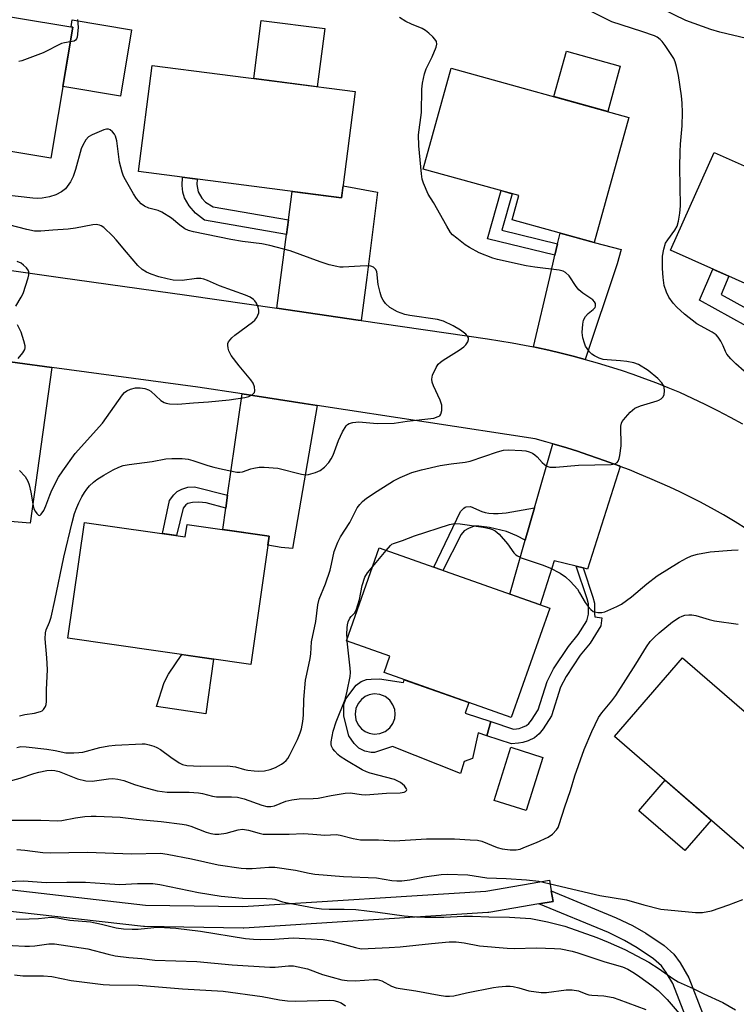
# Model space of a CAD drawing. Units: inches. Extents: x 1249767 to 1255767, y 545453 to 549453.
# Drawn here: x 1250164 to 1250363, y 548500 to 548773 of the extents above; entities that cross this region are included whole.
import ezdxf

# ---------------------------------------------------------------- set-up
doc = ezdxf.new("R2010")
doc.units = ezdxf.units.IN
doc.header["$MEASUREMENT"] = 0
for name, color, linetype in [('BLDG-Footprint', 5, 'Continuous'), ('CULTRL-Pad', 6, 'Continuous'), ('TRANS-Driveway', 251, 'Continuous'), ('TRANS-Non Street Sidewalk', 7, 'Continuous'), ('TRANS-Road', 130, 'Continuous'), ('TRANS-Street Sidewalk', 7, 'Continuous'), ('Undefined', 1, 'Continuous')]:
    doc.layers.add(name, color=color, linetype=linetype)

msp = doc.modelspace()

# ---------------------------------------------------------------- linework, layer by layer
at = {"layer": 'BLDG-Footprint'}
for points, elevation in [([(1250178.57, 548771.01), (1250172.51, 548734.63), (1250149.17, 548738.52), (1250150.34, 548745.51), (1250123.96, 548749.9), (1250128.86, 548779.3)], 396.33), ([(1250256.99, 548753.09), (1250253.2, 548723.64), (1250196.86, 548730.9), (1250200.66, 548760.35)], 395.59), ([(1250332.94, 548745.94), (1250323.33, 548711.21), (1250300.58, 548717.51), (1250302.45, 548724.24), (1250275.88, 548731.6), (1250283.64, 548759.6)], 397.83), ([(1250409.95, 548712.46), (1250397.87, 548685.32), (1250344.56, 548709.04), (1250356.63, 548736.18)], 399.13), ([(1250181.81, 548633.53), (1250209.83, 548629.5), (1250210.33, 548632.95), (1250233.1, 548629.67), (1250227.99, 548594.14), (1250177.2, 548601.44)], 396.21), ([(1250311.01, 548609.72), (1250300.31, 548579.39), (1250265.02, 548591.84), (1250266.63, 548596.42), (1250254.57, 548600.68), (1250263.66, 548626.44)], 398.67), ([(1250347.9, 548595.91), (1250366.39, 548579.9), (1250371.32, 548585.59), (1250390.31, 548569.15), (1250366.48, 548541.64), (1250329.01, 548574.09)], 402.09), ([(1250309.12, 548568.31), (1250304.5, 548553.56), (1250295.57, 548556.36), (1250300.19, 548571.11)], 399.1)]:
    msp.add_lwpolyline(points, close=True, dxfattribs=dict(at, elevation=elevation))
at = {"layer": 'CULTRL-Pad'}
for points in [[(1250194.86, 548770.23), (1250191.8, 548751.86), (1250175.82, 548754.52), (1250178.57, 548771.01), (1250178.14, 548771.08), (1250178.45, 548772.96)], [(1250248.53, 548770.59), (1250246.45, 548754.45), (1250228.84, 548756.72), (1250230.92, 548772.86)], [(1250330.6, 548760.15), (1250327.11, 548747.56), (1250312.16, 548751.7), (1250315.65, 548764.3)], [(1250217.7, 548595.62), (1250215.52, 548580.44), (1250201.8, 548582.42), (1250203.94, 548589.13), (1250205.21, 548591.45), (1250208.9, 548596.88)], [(1250355.78, 548550.91), (1250348.47, 548542.47), (1250335.7, 548553.53), (1250343.01, 548561.97)]]:
    msp.add_lwpolyline(points, close=True, dxfattribs=at)
for points in [[(1250263.71, 548590.09, 0), (1250270.43, 548589.08, 0), (1250270.57, 548589.88, 0), (1250288.54, 548583.54, 0), (1250287.56, 548580.56, 0), (1250294.65, 548578.24, 0), (1250293.55, 548574.34, 0), (1250291.17, 548575.12, 0), (1250289.6, 548567.99, 0), (1250287.29, 548567.13, 0), (1250286.27, 548563.85, 0), (1250267.31, 548571.34, 0), (1250262.36, 548569.65, 0), (1250261.4, 548569.71, 0), (1250259.68, 548570.03, 0), (1250258.01, 548570.89, 0), (1250256.72, 548572.18, 0), (1250255.27, 548574.3, 0), (1250253.88, 548579.78, 0), (1250253.82, 548581.23, 0), (1250253.82, 548583, 0), (1250254.41, 548584.56, 0), (1250257.31, 548588.37, 0), (1250258.66, 548589.34, 0), (1250260.11, 548589.93, 0), (1250261.4, 548590.04, 0)], [(1250260.91, 548575, 0), (1250262.31, 548574.77, 0), (1250263.83, 548574.92, 0), (1250265.31, 548575.51, 0), (1250266.57, 548576.5, 0), (1250267.46, 548577.74, 0), (1250267.96, 548579.07, 0), (1250268.1, 548580.34, 0), (1250267.96, 548581.61, 0), (1250267.46, 548582.94, 0), (1250266.57, 548584.19, 0), (1250265.31, 548585.17, 0), (1250263.83, 548585.76, 0), (1250262.31, 548585.91, 0), (1250260.91, 548585.68, 0), (1250259.74, 548585.17, 0), (1250258.71, 548584.41, 0), (1250257.81, 548583.31, 0), (1250257.18, 548581.92, 0), (1250256.95, 548580.34, 0), (1250257.18, 548578.77, 0), (1250257.81, 548577.37, 0), (1250258.71, 548576.28, 0), (1250259.74, 548575.51, 0)]]:
    msp.add_polyline3d(points, close=True, dxfattribs=at)
at = {"layer": 'TRANS-Driveway'}
for points in [[(1250320.86, 548678.76), (1250317.51, 548679.66), (1250314.14, 548680.5), (1250310.77, 548681.3), (1250307.38, 548682.04), (1250306.5, 548682.21), (1250311, 548701.54), (1250312.43, 548707.68), (1250313.16, 548710.8), (1250313.87, 548713.83), (1250316.92, 548712.98), (1250323.33, 548711.21), (1250330.81, 548709.29), (1250329.73, 548705.32)], [(1250246.4, 548666), (1250239.63, 548626.31), (1250236.49, 548626.56), (1250232.74, 548627.17), (1250233.1, 548629.67), (1250220.21, 548631.53), (1250221.07, 548637.52), (1250221.58, 548641.13), (1250225.58, 548669.2), (1250242.82, 548666.55)]]:
    msp.add_lwpolyline(points, close=True, dxfattribs=at)
at = {"layer": 'TRANS-Non Street Sidewalk'}
for points in [[(1250238.5, 548717.51), (1250237.96, 548713.47), (1250215.12, 548717.39), (1250212.63, 548719.33), (1250210.92, 548721.35), (1250209.59, 548723.64), (1250209.18, 548725.19), (1250208.92, 548727.06), (1250209.08, 548729.33), (1250213.13, 548728.8), (1250213.02, 548727.32), (1250213.42, 548725.28), (1250214.43, 548723.53), (1250215.48, 548722.37), (1250217.53, 548721.11)], [(1250313.16, 548710.8), (1250312.43, 548707.68), (1250293.7, 548712.27), (1250297.53, 548725.6), (1250300.61, 548724.75), (1250297.7, 548714.59)], [(1250384.85, 548682.29), (1250383.01, 548678.37), (1250352.56, 548695.16), (1250356.28, 548703.83), (1250360.75, 548701.84), (1250358.58, 548696.77)], [(1250221.58, 548641.13), (1250221.07, 548637.52), (1250215.61, 548638.95), (1250213.56, 548639.1), (1250211.86, 548639.03), (1250210.51, 548638.81), (1250209.94, 548638.39), (1250209.23, 548637.46), (1250207.36, 548629.86), (1250203.54, 548630.41), (1250205.47, 548639.59), (1250206.61, 548641.22), (1250207.53, 548642.07), (1250208.88, 548642.71), (1250210.58, 548643.35), (1250212.35, 548643.42)], [(1250306.8, 548637.58), (1250304.23, 548628.57), (1250301.9, 548629.78), (1250299.05, 548630.96), (1250294.27, 548632.09), (1250291.32, 548632.52), (1250290.03, 548632.47), (1250288.42, 548631.87), (1250287.29, 548631.18), (1250286.43, 548630.21), (1250281.37, 548620.19), (1250278.82, 548621.08), (1250286.25, 548636.58), (1250287.13, 548637.47), (1250287.56, 548637.74), (1250287.8, 548637.82), (1250288.97, 548637.92), (1250292.18, 548636.59), (1250293.07, 548636.27), (1250294.14, 548636.05), (1250295.43, 548636), (1250296.66, 548636.02), (1250298.87, 548636.16)], [(1250320.3, 548620.89), (1250322.98, 548612.78), (1250323.39, 548611.11), (1250323.42, 548608.12), (1250323.53, 548607.36), (1250325.5, 548607.07), (1250325.2, 548604.79), (1250322.22, 548600.02), (1250319.45, 548596.71), (1250315.56, 548590.8), (1250314.04, 548587.85), (1250311.48, 548579.82), (1250309.19, 548576.25), (1250308.07, 548574.89), (1250306.75, 548573.79), (1250305.02, 548572.94), (1250303.55, 548572.45), (1250302.33, 548572.22), (1250300.41, 548572.1), (1250293.55, 548574.34), (1250294.65, 548578.24), (1250300.94, 548576.19), (1250301.82, 548576.25), (1250302.52, 548576.38), (1250303.49, 548576.7), (1250304.54, 548577.21), (1250305.18, 548577.75), (1250305.91, 548578.64), (1250307.78, 548581.56), (1250310.28, 548589.41), (1250312.06, 548592.85), (1250316.19, 548599.13), (1250318.93, 548602.41), (1250321.3, 548606.2), (1250321.75, 548608.1), (1250321.73, 548610.9), (1250321.38, 548612.32), (1250318.39, 548621.35)], [(1250379.99, 548428.71), (1250378.83, 548428.26), (1250375.64, 548427.01), (1250345.2, 548505.54), (1250343.36, 548508.61), (1250342.01, 548510.49), (1250339.85, 548512.39), (1250335.3, 548515.46), (1250331.77, 548517.53), (1250327.3, 548519.7), (1250307.97, 548527.65), (1250311.92, 548528.33), (1250311.41, 548531.29), (1250329.49, 548523.83), (1250333.94, 548521.68), (1250337.67, 548519.51), (1250342.8, 548516.07), (1250345.5, 548513.71), (1250347.21, 548511.3), (1250349.58, 548507.15)]]:
    msp.add_lwpolyline(points, close=True, dxfattribs=at)
at = {"layer": 'TRANS-Road'}
for points in [[(1250258.7, 548689.55), (1250257.85, 548689.67), (1250235.24, 548692.97), (1250236.38, 548701.54), (1250237.96, 548713.47), (1250238.5, 548717.51), (1250239.54, 548725.4), (1250253.2, 548723.64), (1250253.63, 548726.95), (1250263.18, 548725.21), (1250260.2, 548701.54)], [(1250172.81, 548676.55), (1250166.78, 548633.31), (1250158.98, 548633.96), (1250159.47, 548638.74), (1250148.2, 548639.9), (1250149.1, 548646.41), (1250149.58, 548649.91), (1250153.62, 548679.13)], [(1250330.59, 548649.08), (1250321.51, 548620.59), (1250320.3, 548620.89), (1250318.39, 548621.35), (1250312.28, 548622.84), (1250308.33, 548610.67), (1250299.97, 548613.62), (1250304.23, 548628.57), (1250306.8, 548637.58), (1250311.86, 548655.34), (1250312.85, 548655.06), (1250315.78, 548654.18), (1250318.71, 548653.26), (1250321.62, 548652.31), (1250324.52, 548651.31), (1250327.4, 548650.28), (1250330.28, 548649.21)]]:
    msp.add_lwpolyline(points, close=True, dxfattribs=at)
for points in [[(1250155.69, 548704.28), (1250175.14, 548701.54), (1250210.25, 548696.61), (1250235.24, 548692.97), (1250257.85, 548689.67), (1250258.7, 548689.55), (1250293.75, 548684.45), (1250297.17, 548683.92), (1250300.58, 548683.35), (1250303.99, 548682.72), (1250306.5, 548682.21), (1250307.38, 548682.04), (1250310.77, 548681.3), (1250314.14, 548680.5), (1250317.51, 548679.66), (1250320.86, 548678.76), (1250324.19, 548677.81), (1250327.51, 548676.8), (1250330.81, 548675.75), (1250334.1, 548674.64), (1250337.36, 548673.48), (1250340.61, 548672.27), (1250343.83, 548671.01), (1250347.02, 548669.7), (1250350.57, 548668.04), (1250354.09, 548666.32), (1250357.59, 548664.56), (1250361.07, 548662.75), (1250364.52, 548660.89)], [(1250365.75, 548631.68), (1250362.51, 548633.66), (1250359.25, 548635.59), (1250355.96, 548637.45), (1250352.64, 548639.26), (1250349.91, 548640.63), (1250347.16, 548641.97), (1250344.39, 548643.27), (1250341.6, 548644.53), (1250338.8, 548645.75), (1250335.97, 548646.94), (1250333.13, 548648.09), (1250330.59, 548649.08), (1250330.28, 548649.21), (1250327.4, 548650.28), (1250324.52, 548651.31), (1250321.62, 548652.31), (1250318.71, 548653.26), (1250315.78, 548654.18), (1250312.85, 548655.06), (1250311.86, 548655.34), (1250309.9, 548655.9), (1250306.95, 548656.69), (1250246.4, 548666), (1250242.82, 548666.55), (1250225.58, 548669.2), (1250213.34, 548671.09), (1250172.81, 548676.55), (1250153.62, 548679.13)]]:
    msp.add_lwpolyline(points, dxfattribs=at)
at = {"layer": 'TRANS-Street Sidewalk'}
msp.add_lwpolyline([(1250145.57, 548533.39), (1250198.76, 548527.34), (1250225.83, 548526.91), (1250293.27, 548531.23), (1250310.91, 548534.24), (1250311.41, 548531.29), (1250311.92, 548528.33), (1250307.97, 548527.65), (1250294.12, 548525.29), (1250293.81, 548525.25), (1250226.1, 548520.91), (1250225.89, 548520.91), (1250198.52, 548521.34), (1250198.23, 548521.36), (1250144.84, 548527.44)], dxfattribs=at)
at = {"layer": 'Undefined'}
for p, q in [((1250261.85, 548621.32, 398), (1250265.58, 548625.76, 398)), ((1250254.81, 548600.59, 398), (1250254.76, 548601.21, 398))]:
    msp.add_line(p, q, dxfattribs=at)
for points, elevation in [([(1250365, 548675.51), (1250362.64, 548677.56), (1250361.27, 548678.92), (1250360.21, 548680.26), (1250359.79, 548680.99), (1250359.12, 548682.56), (1250358.48, 548683.79), (1250357.75, 548684.96), (1250357.23, 548685.57), (1250356.1, 548686.37), (1250351.85, 548688.68), (1250348.42, 548691.3), (1250346.27, 548693.29), (1250345.28, 548694.37), (1250344.08, 548696.08), (1250343.42, 548697.38), (1250342.81, 548699.27), (1250342.46, 548701.45), (1250342.28, 548703.97), (1250342.3, 548707.4), (1250342.66, 548709.38), (1250343.18, 548711.01), (1250343.75, 548711.95), (1250345.74, 548714.62), (1250346.37, 548715.78), (1250346.74, 548717.13), (1250347.15, 548719.36), (1250347.27, 548721.39), (1250347.16, 548732.07), (1250347.24, 548736.48), (1250347.33, 548738.54), (1250347.73, 548743.57), (1250347.91, 548747.26), (1250347.79, 548749.88), (1250347.6, 548751.93), (1250346.77, 548757.56), (1250346.24, 548760.05), (1250345.84, 548761.38), (1250345.42, 548762.29), (1250343.08, 548765.85), (1250342.23, 548767), (1250341.67, 548767.56), (1250340.84, 548768.15), (1250340.08, 548768.52), (1250336.59, 548769.78), (1250328.23, 548772.44), (1250320.45, 548776.3)], 398), ([(1250365.6, 548767.83), (1250358.24, 548769.59), (1250355.74, 548770.34), (1250348.83, 548772.86), (1250342.1, 548776.05)], 400), ([(1250163.08, 548571.09), (1250164.21, 548571.3), (1250165.67, 548571.28), (1250171.42, 548570.58), (1250173.69, 548570.23), (1250176.62, 548569.62), (1250178.89, 548569.56), (1250180.32, 548569.63), (1250181.39, 548569.8), (1250186.11, 548571.1), (1250188.62, 548571.55), (1250190.32, 548571.71), (1250197.87, 548572.11), (1250198.71, 548572.05), (1250199.8, 548571.81), (1250201.14, 548571.41), (1250201.91, 548571.09), (1250202.91, 548570.48), (1250205.78, 548568.4), (1250208.13, 548566.85), (1250209.09, 548566.36), (1250210.3, 548566.04), (1250213.93, 548565.85), (1250221.56, 548565.97), (1250223.75, 548565.65), (1250226.28, 548564.93), (1250227.22, 548564.73), (1250228.98, 548564.54), (1250230.16, 548564.5), (1250231.79, 548564.63), (1250233.38, 548564.94), (1250234.9, 548565.52), (1250236.57, 548566.4), (1250237.22, 548566.86), (1250237.81, 548567.41), (1250238.32, 548568.05), (1250238.77, 548568.8), (1250240.98, 548573.26), (1250241.72, 548575.16), (1250242.06, 548576.27), (1250242.44, 548578.28), (1250242.66, 548580.01), (1250242.76, 548584.4), (1250243.23, 548589.72), (1250243.54, 548591.44), (1250244.54, 548595.74), (1250244.69, 548597.09), (1250244.83, 548600.4), (1250246.05, 548606.02), (1250246.65, 548610.64), (1250247.03, 548612.24), (1250248.72, 548616.52), (1250250.03, 548620.31), (1250250.46, 548621.93), (1250251.14, 548625.44), (1250252.14, 548628.03), (1250252.92, 548629.54), (1250255.47, 548633.48), (1250257.59, 548637.58), (1250258.26, 548638.49), (1250259.03, 548639.31), (1250260.16, 548640.23), (1250263.1, 548642.22), (1250267.66, 548645.05), (1250269.49, 548645.99), (1250272.73, 548647.36), (1250275.43, 548648.14), (1250280.57, 548649.31), (1250283.6, 548649.82), (1250287.52, 548650.25), (1250288.9, 548650.5), (1250296.53, 548653.15), (1250298.16, 548653.54), (1250299.51, 548653.63), (1250303.22, 548653.46), (1250304.34, 548653.37), (1250305.29, 548653.15), (1250306.24, 548652.73), (1250306.9, 548652.31), (1250307.53, 548651.71), (1250308.9, 548650.17), (1250309.54, 548649.59), (1250310.23, 548649.16), (1250311, 548648.9), (1250312.72, 548648.89), (1250319, 548649.39), (1250328.04, 548649.59), (1250329.12, 548649.77), (1250329.75, 548650.14), (1250330.05, 548650.53), (1250330.33, 548651.29), (1250330.51, 548652.14), (1250330.84, 548654.77), (1250330.75, 548660.28), (1250330.91, 548661.08), (1250331.16, 548661.56), (1250332.02, 548662.65), (1250333.38, 548664.12), (1250334.64, 548665.23), (1250336.21, 548665.89), (1250340.82, 548667.24), (1250341.28, 548667.44), (1250341.93, 548667.86), (1250342.46, 548668.38), (1250342.8, 548669.02), (1250342.91, 548670.03), (1250342.77, 548671.07), (1250342.59, 548671.56), (1250342.16, 548672.24), (1250341.02, 548673.47), (1250338.29, 548675.66), (1250335.66, 548677.31), (1250334.34, 548677.8), (1250332.4, 548678.22), (1250330.7, 548678.41), (1250326.91, 548678.61), (1250325.83, 548678.78), (1250324.72, 548679.15), (1250323.39, 548679.78), (1250322.74, 548680.21), (1250322.05, 548680.89), (1250321.4, 548681.77), (1250320.98, 548682.48), (1250320.64, 548683.31), (1250320.2, 548684.73), (1250320.01, 548686.19), (1250320.19, 548688.55), (1250320.42, 548689.69), (1250320.93, 548690.67), (1250321.68, 548691.51), (1250323.11, 548692.59), (1250323.59, 548693.13), (1250323.74, 548693.56), (1250323.68, 548694.27), (1250323.48, 548694.72), (1250322.96, 548695.27), (1250320.22, 548697.17), (1250319.13, 548698.08), (1250318.39, 548698.99), (1250316.38, 548701.92), (1250315.43, 548702.9), (1250314.73, 548703.29), (1250313.62, 548703.55), (1250306.84, 548704.32), (1250304.51, 548704.69), (1250296.55, 548706.5), (1250295.19, 548706.9), (1250291.44, 548708.36), (1250288.74, 548709.8), (1250287.54, 548710.59), (1250285.18, 548712.4), (1250284.04, 548713.36), (1250283.46, 548714), (1250282.4, 548715.71), (1250278.78, 548722.27), (1250277.26, 548724.65), (1250275.94, 548727.65), (1250275.6, 548728.78), (1250275.37, 548730.23), (1250274.65, 548738.07), (1250274.58, 548741.09), (1250275.38, 548747.25), (1250275.5, 548753.72), (1250275.66, 548755.47), (1250276.24, 548758.01), (1250276.66, 548759.39), (1250278.33, 548762.72), (1250279.44, 548765.46), (1250279.64, 548766.26), (1250279.55, 548767), (1250279.12, 548767.66), (1250278.54, 548768.3), (1250277.47, 548769.31), (1250276.56, 548770.04), (1250275.56, 548770.56), (1250272.66, 548771.77), (1250271.08, 548772.52), (1250269.32, 548773.62)], 396), ([(1250179.9, 548773.05), (1250180.12, 548770.98), (1250179.94, 548768.99), (1250179.77, 548768.19), (1250179.59, 548767.72), (1250179.31, 548767.36), (1250178.95, 548767.12), (1250177.88, 548766.86)], 396), ([(1250177.88, 548766.86), (1250176.3, 548766.65), (1250175.5, 548766.4), (1250170.34, 548763.86), (1250164.44, 548761.65), (1250163.66, 548761.44)], 396), ([(1250163.81, 548647.96), (1250165.36, 548646.23), (1250166.09, 548645), (1250166.5, 548643.92), (1250166.94, 548641.92), (1250167.6, 548638.17), (1250167.82, 548637.34), (1250168.17, 548636.61), (1250168.63, 548636), (1250169.11, 548635.56), (1250169.42, 548635.47), (1250169.86, 548635.78), (1250170.52, 548636.87), (1250171.11, 548638.14), (1250172.22, 548641.1), (1250172.82, 548642.43), (1250174.67, 548646.11), (1250175.79, 548647.86), (1250179.3, 548652.69), (1250186.83, 548661.05), (1250192.36, 548668.92), (1250192.92, 548669.56), (1250193.6, 548670.06), (1250194.63, 548670.53), (1250196, 548670.83), (1250197.33, 548670.88), (1250198.59, 548670.69), (1250199.58, 548670.31), (1250200.26, 548669.93), (1250203.08, 548667.39), (1250204.01, 548666.77), (1250204.55, 548666.6), (1250205.41, 548666.47), (1250207.79, 548666.35), (1250212.11, 548666.74), (1250216.26, 548666.97), (1250222, 548667.58), (1250226.35, 548668.15), (1250227.48, 548668.46), (1250228.48, 548669), (1250229.01, 548669.56), (1250229.14, 548670.03), (1250229.07, 548671.12), (1250228.69, 548672.19), (1250228.02, 548673.14), (1250224.81, 548676.95), (1250222.53, 548679.88), (1250221.94, 548681.11), (1250221.72, 548681.89), (1250221.62, 548682.67), (1250221.66, 548683.16), (1250221.86, 548683.66), (1250222.76, 548684.78), (1250223.61, 548685.5), (1250228.52, 548689.1), (1250229.16, 548689.69), (1250229.67, 548690.37), (1250230.23, 548691.67), (1250230.29, 548692.47), (1250230.08, 548693.29), (1250229.61, 548694.34), (1250229.13, 548695.06), (1250228.78, 548695.41), (1250227.87, 548696), (1250226.55, 548696.6), (1250219.36, 548699.22), (1250216, 548700.65), (1250214.95, 548701.02), (1250214.1, 548701.18), (1250212.94, 548701.24), (1250208.97, 548700.67), (1250206.5, 548700.78), (1250204.8, 548701.09), (1250202.52, 548701.67), (1250200.38, 548702.42), (1250199.08, 548702.97), (1250197.89, 548703.74), (1250196.69, 548704.85), (1250193.47, 548708.56), (1250190.67, 548711.94), (1250189.69, 548712.99), (1250187.2, 548715.35), (1250186.52, 548715.81), (1250186.05, 548716), (1250185.06, 548716.17), (1250184.2, 548716.11), (1250179.32, 548715.14), (1250177.35, 548714.9), (1250173.01, 548714.62), (1250169.68, 548714.31), (1250167.99, 548714.37), (1250165.85, 548714.83), (1250155.36, 548717.47)], 392), ([(1250162.81, 548693.52), (1250164.28, 548696.04), (1250164.79, 548697.09), (1250166.18, 548701.39), (1250166.37, 548702.24), (1250166.37, 548703.04), (1250166.19, 548703.51), (1250165.72, 548704.15), (1250164.94, 548704.95), (1250164.25, 548705.45), (1250163.2, 548705.97)], 390), ([(1250163.45, 548678.98), (1250164.72, 548680.56), (1250165.27, 548681.5), (1250165.37, 548682), (1250165.35, 548682.53), (1250165.04, 548683.9), (1250164.28, 548686.36), (1250163.29, 548688.33)], 390), ([(1250265.58, 548625.76), (1250266.76, 548627.11), (1250267.18, 548627.45), (1250267.67, 548627.71), (1250270.12, 548628.5), (1250273.49, 548629.82), (1250283.16, 548632.98), (1250284.53, 548633.18), (1250286.16, 548633.11), (1250292.56, 548632.18), (1250294.3, 548631.85), (1250295.09, 548631.55), (1250295.82, 548631.15), (1250296.93, 548630.24), (1250299.28, 548627.59), (1250301.04, 548625.13), (1250301.6, 548624.57), (1250302.04, 548624.25), (1250303.08, 548623.74), (1250304.72, 548623.1), (1250308.87, 548621.73), (1250311.02, 548620.92), (1250313.89, 548619.4), (1250315.38, 548618.45), (1250316.81, 548617.09), (1250318.69, 548614.97), (1250319.31, 548614.02), (1250320.87, 548611.27), (1250321.69, 548610.15), (1250322.41, 548609.33), (1250323.03, 548608.85), (1250323.53, 548608.67), (1250324.36, 548608.55), (1250325.5, 548608.56), (1250326.34, 548608.75), (1250327.17, 548609.07), (1250329.61, 548610.18), (1250330.9, 548610.87), (1250333.72, 548612.91), (1250337.92, 548616.46), (1250340.8, 548618.7), (1250346.94, 548622.51), (1250349.02, 548623.62), (1250350.35, 548624.22), (1250352.07, 548624.69), (1250355.57, 548625.38), (1250361.5, 548625.82), (1250363.28, 548625.88)], 398), ([(1250254.76, 548601.21), (1250254.7, 548602.48), (1250254.78, 548604.26), (1250254.87, 548605.14), (1250255.08, 548605.97), (1250255.55, 548606.97), (1250255.88, 548607.41), (1250256.87, 548608.46), (1250257.38, 548609.42), (1250258.16, 548612.12), (1250258.92, 548615.98), (1250259.72, 548618.35), (1250260.44, 548619.58), (1250261.85, 548621.32)], 398), ([(1250160.8, 548550.86), (1250169.77, 548550.88), (1250174.41, 548550.71), (1250175.57, 548550.84), (1250179.37, 548551.52), (1250181.94, 548551.87), (1250183.66, 548552.03), (1250185.11, 548552.03), (1250191.77, 548551.7), (1250197.07, 548551.06), (1250203.09, 548550.52), (1250208.92, 548549.82), (1250210.06, 548549.61), (1250211.39, 548549.23), (1250215.6, 548547.6), (1250216.94, 548547.22), (1250218.02, 548547.03), (1250219.15, 548547.05), (1250221.14, 548547.31), (1250224.55, 548548.25), (1250225.68, 548548.39), (1250227.35, 548548.12), (1250230.37, 548547.25), (1250231.47, 548547.05), (1250238.71, 548547.04), (1250242.62, 548547.17), (1250245.23, 548547.04), (1250248.58, 548546.73), (1250251.75, 548546.88), (1250252.86, 548546.7), (1250256.45, 548545.77), (1250258.46, 548545.47), (1250263.43, 548545.45), (1250267.92, 548545.2), (1250276.83, 548545.72), (1250284.53, 548545.67), (1250288.91, 548545.48), (1250290.97, 548545.32), (1250292.2, 548545.06), (1250296.44, 548543.35), (1250297.79, 548542.93), (1250300.01, 548542.65), (1250301.67, 548542.65), (1250302.77, 548542.89), (1250303.85, 548543.28), (1250307.32, 548544.74), (1250310.59, 548546.22), (1250311.82, 548546.98), (1250312.91, 548548.17), (1250313.33, 548548.88), (1250313.66, 548549.7), (1250315.16, 548554.55), (1250316.75, 548559.12), (1250317.94, 548563.18), (1250320.57, 548570.54), (1250322.65, 548575.51), (1250324.58, 548579.43), (1250325.44, 548580.71), (1250328.27, 548583.97), (1250329.4, 548585.49), (1250334.94, 548594.2), (1250337.91, 548599.01), (1250338.91, 548600.44), (1250340.07, 548601.7), (1250341.39, 548602.88), (1250345.07, 548605.89), (1250346.98, 548607.14), (1250347.75, 548607.52), (1250348.54, 548607.77), (1250349.63, 548607.92), (1250350.47, 548607.9), (1250351.61, 548607.66), (1250355.3, 548606.58), (1250356.71, 548606.25), (1250363.33, 548605.32)], 400), ([(1250160.33, 548561.57), (1250163.96, 548562.57), (1250167.79, 548563.86), (1250169.17, 548564.24), (1250171.4, 548564.68), (1250172.79, 548564.81), (1250173.64, 548564.71), (1250174.77, 548564.43), (1250179.93, 548562.38), (1250182.21, 548561.84), (1250183.93, 548561.68), (1250188.51, 548562.38), (1250189.7, 548562.43), (1250191.13, 548562.29), (1250192.81, 548561.93), (1250195.74, 548560.82), (1250198.27, 548560.02), (1250202.05, 548559.05), (1250204.83, 548558.69), (1250210.93, 548558.64), (1250213.51, 548558.51), (1250214.62, 548558.31), (1250217.36, 548557.51), (1250218.47, 548557.33), (1250222.63, 548557.38), (1250224.29, 548557.28), (1250226.21, 548556.78), (1250231.08, 548555.02), (1250232.51, 548554.73), (1250233.57, 548554.73), (1250234.6, 548554.89), (1250237.72, 548556.14), (1250239.41, 548556.52), (1250241.41, 548556.79), (1250245.33, 548556.91), (1250246.74, 548557.03), (1250250.3, 548557.75), (1250254.24, 548558.42), (1250255.6, 548558.45), (1250258.71, 548558.02), (1250259.86, 548557.97), (1250265.7, 548558.42), (1250269.53, 548558.49), (1250270.56, 548558.68), (1250270.99, 548558.87), (1250271.28, 548559.12), (1250271.35, 548559.27), (1250271.28, 548559.62), (1250270.65, 548560.42), (1250269.54, 548561.34), (1250267.88, 548562.15), (1250261.2, 548563.95), (1250260.17, 548564.3), (1250258.96, 548564.86), (1250254.57, 548567.42), (1250252.81, 548568.54), (1250252.14, 548569.13), (1250251.36, 548570.01), (1250250.83, 548570.7), (1250250.42, 548571.42), (1250250.3, 548571.91), (1250250.31, 548572.63), (1250250.84, 548575.62), (1250251.74, 548578.22), (1250254.22, 548584.38), (1250254.77, 548586.69), (1250255.59, 548590.76), (1250255.68, 548591.92), (1250255.64, 548593.07), (1250254.81, 548600.59)], 398), ([(1250163.05, 548542.71), (1250165.3, 548542.59), (1250170.27, 548541.94), (1250172.35, 548541.79), (1250182.69, 548542.05), (1250194.94, 548541.56), (1250202.92, 548541.74), (1250204.83, 548541.49), (1250211.54, 548540.2), (1250218.99, 548538.54), (1250225.33, 548537.59), (1250226.73, 548537.49), (1250228.36, 548537.47), (1250233.05, 548537.83), (1250234.69, 548537.81), (1250240.41, 548536.99), (1250244.23, 548536.19), (1250245.84, 548535.95), (1250253.76, 548535.27), (1250262.94, 548534.85), (1250267.13, 548534.17), (1250268.52, 548534.02), (1250269.91, 548534.08), (1250272.14, 548534.34), (1250276.27, 548535.15), (1250280.86, 548535.85), (1250282.63, 548535.88), (1250288.24, 548535.73), (1250293.57, 548534.92), (1250298.93, 548534.74), (1250304.53, 548534.31), (1250307.94, 548533.93), (1250324.93, 548529.98), (1250332.3, 548528.79), (1250337.16, 548527.37), (1250341.89, 548526.15), (1250351.47, 548525.3), (1250353.41, 548525.29), (1250355.89, 548525.76), (1250360.76, 548527.39), (1250364.61, 548528.92)], 402), ([(1250160.47, 548533.86), (1250164.94, 548534.02), (1250171.21, 548533.59), (1250176.9, 548533.7), (1250182.13, 548533.69), (1250187.5, 548533.29), (1250191.67, 548533.07), (1250196.54, 548533.28), (1250200.81, 548533.31), (1250202.76, 548533.02), (1250213.49, 548530.78), (1250219.81, 548529.79), (1250225.68, 548529.28), (1250232.33, 548529.2), (1250233.92, 548529.09), (1250234.7, 548528.93), (1250236.79, 548528.25), (1250238.21, 548527.91), (1250245.59, 548526.55), (1250247.61, 548526.26), (1250249.77, 548526.15), (1250253.96, 548526.22), (1250257.16, 548526.08), (1250263.25, 548525.34), (1250270.57, 548524.3), (1250274.04, 548524.03), (1250276.36, 548523.95), (1250281.64, 548523.95), (1250287.19, 548524.21), (1250289.52, 548524.24), (1250294.14, 548524.04), (1250299.82, 548524.02), (1250305.77, 548523.61), (1250310.35, 548522.69), (1250315.16, 548521.45), (1250324.07, 548518.29), (1250327.26, 548517.06), (1250331.82, 548514.98), (1250338.55, 548511.5), (1250341.39, 548509.64), (1250345.18, 548506.92), (1250346.66, 548506.04), (1250350.84, 548504.18), (1250353.8, 548502.72), (1250359.04, 548500.29), (1250362.56, 548498.3)], 404), ([(1250162.9, 548523.43), (1250166.44, 548523.52), (1250169.09, 548523.64), (1250172.56, 548523.97), (1250174.31, 548523.79), (1250177.79, 548523.15), (1250183.5, 548522.65), (1250186.6, 548522.02), (1250190.64, 548521.06), (1250192.67, 548520.76), (1250195.04, 548520.64), (1250196.71, 548520.65), (1250201.1, 548521.11), (1250202.53, 548521.18), (1250207.22, 548520.94), (1250214.06, 548520.11), (1250226.52, 548518.06), (1250228.77, 548517.83), (1250230.68, 548517.78), (1250234.55, 548517.9), (1250239.82, 548518.28), (1250248.14, 548517.78), (1250250.62, 548517.36), (1250257.04, 548515.53), (1250258.62, 548515.23), (1250266.43, 548515.52), (1250269.52, 548515.71), (1250278.15, 548516.65), (1250283.05, 548517.1), (1250285.06, 548517.16), (1250287.27, 548516.88), (1250291.53, 548516.05), (1250299.17, 548515.35), (1250301.17, 548515.32), (1250307.31, 548515.51), (1250312.34, 548515.31), (1250314.1, 548515.16), (1250317.19, 548514.54), (1250318.84, 548514.1), (1250326.33, 548511.61), (1250331.24, 548510.16), (1250332.67, 548509.57), (1250334.58, 548508.43), (1250336.03, 548507.43), (1250339.38, 548505.03), (1250341.11, 548503.63), (1250343.59, 548501.11), (1250349.14, 548494.64)], 406), ([(1250158.36, 548516.33), (1250165.28, 548515.92), (1250166.62, 548515.91), (1250168.07, 548516.03), (1250171.93, 548516.55), (1250173.49, 548516.56), (1250182.74, 548515.21), (1250188.46, 548513.68), (1250190.38, 548513.26), (1250194.2, 548512.82), (1250197.81, 548512.53), (1250201.41, 548512.03), (1250213.01, 548511.68), (1250222.81, 548510.79), (1250233.31, 548510.07), (1250234.76, 548510.11), (1250238.45, 548510.51), (1250239.84, 548510.45), (1250243.76, 548509.66), (1250247.94, 548508.07), (1250253.29, 548506.59), (1250254.73, 548506.42), (1250257.07, 548506.33), (1250262.05, 548506.71), (1250263.12, 548506.66), (1250264.36, 548506.31), (1250267.09, 548504.86), (1250268.4, 548504.36), (1250269.52, 548504.14), (1250273.79, 548503.57), (1250280.31, 548502.33), (1250282.06, 548502.07), (1250283.2, 548502.05), (1250284.34, 548502.16), (1250287.88, 548502.97), (1250295.39, 548504.45), (1250296.82, 548504.67), (1250298.86, 548504.83), (1250300.01, 548504.84), (1250300.84, 548504.76), (1250302.43, 548504.39), (1250305.21, 548503.52), (1250308.62, 548503.04), (1250310.08, 548503.08), (1250315.53, 548503.8), (1250317.23, 548503.84), (1250318.96, 548503.49), (1250321.05, 548502.67), (1250321.88, 548502.43), (1250322.7, 548502.32), (1250326.04, 548502.14), (1250328.59, 548501.69), (1250330.22, 548501.14), (1250337.7, 548498.31)], 408), ([(1250162.42, 548508.01), (1250164.71, 548507.73), (1250170.46, 548507.65), (1250172.79, 548507.5), (1250178.17, 548506.43), (1250187.04, 548505.33), (1250188.81, 548505.23), (1250196.81, 548505.12), (1250209.08, 548504.11), (1250220.3, 548503.48), (1250231.13, 548501.97), (1250235.98, 548501.03), (1250238.21, 548500.75), (1250240.51, 548500.67), (1250250, 548500.96), (1250251.11, 548500.86), (1250252.13, 548500.59), (1250253.12, 548500.16), (1250254.33, 548499.33)], 410)]:
    msp.add_lwpolyline(points, dxfattribs=dict(at, elevation=elevation))
msp.add_polyline3d([(1250163.83, 548579.81, 394), (1250165.26, 548580.21, 394), (1250167.98, 548580.62, 394), (1250169.62, 548581.05, 394), (1250170.1, 548581.27, 394), (1250170.5, 548581.58, 394), (1250171.04, 548582.44, 394), (1250171.19, 548582.95, 394), (1250171.28, 548583.81, 394), (1250171.3, 548587.06, 394), (1250171.56, 548592.67, 394), (1250171.43, 548595.91, 394), (1250170.93, 548601.25, 394), (1250170.98, 548602.91, 394), (1250171.23, 548603.7, 394), (1250172.16, 548605.82, 394), (1250172.57, 548607.24, 394), (1250173.62, 548611.86, 394), (1250176.09, 548623.88, 394), (1250178.39, 548633.52, 394), (1250179.08, 548636.02, 394), (1250179.68, 548637.67, 394), (1250180.25, 548638.94, 394), (1250181.12, 548640.64, 394), (1250181.87, 548641.86, 394), (1250182.52, 548642.79, 394), (1250183.28, 548643.67, 394), (1250184.33, 548644.7, 394), (1250185.25, 548645.43, 394), (1250187.23, 548646.68, 394), (1250189.84, 548648.15, 394), (1250191.35, 548648.86, 394), (1250192.6, 548649.31, 394), (1250194.28, 548649.63, 394), (1250200.6, 548650.45, 394), (1250204.43, 548651.18, 394), (1250206.13, 548651.31, 394), (1250208.98, 548651.3, 394), (1250210.6, 548651.09, 394), (1250211.9, 548650.75, 394), (1250216.11, 548649.31, 394), (1250217.73, 548648.83, 394), (1250220.2, 548648.27, 394), (1250224.15, 548647.51, 394), (1250224.98, 548647.48, 394), (1250225.7, 548647.6, 394), (1250228.03, 548648.42, 394), (1250228.88, 548648.62, 394), (1250230.31, 548648.82, 394), (1250231.76, 548648.85, 394), (1250235.55, 548648.55, 394), (1250242.08, 548646.9, 394), (1250243.24, 548646.77, 394), (1250244.08, 548646.87, 394), (1250246.01, 548647.41, 394), (1250247.32, 548647.97, 394), (1250248.46, 548648.89, 394), (1250249.69, 548650.19, 394), (1250250.37, 548651.15, 394), (1250250.92, 548652.18, 394), (1250252.39, 548656.29, 394), (1250253.5, 548658.62, 394), (1250254.5, 548660.31, 394), (1250254.86, 548660.7, 394), (1250255.34, 548661.01, 394), (1250256.36, 548661.28, 394), (1250258.01, 548661.41, 394), (1250263.14, 548660.96, 394), (1250267.84, 548661.08, 394), (1250271.42, 548661.6, 394), (1250278.83, 548662.47, 394), (1250280.05, 548662.88, 394), (1250280.46, 548663.15, 394), (1250280.76, 548663.54, 394), (1250281.03, 548664.6, 394), (1250281.01, 548666.05, 394), (1250280.57, 548667.42, 394), (1250278.78, 548671.42, 394), (1250278.38, 548672.48, 394), (1250278.24, 548673.28, 394), (1250278.48, 548674.36, 394), (1250279.44, 548676.49, 394), (1250280.07, 548677.45, 394), (1250280.7, 548678.02, 394), (1250281.41, 548678.52, 394), (1250285.86, 548681.35, 394), (1250287.14, 548682.25, 394), (1250287.68, 548682.8, 394), (1250288.26, 548683.66, 394), (1250288.49, 548684.32, 394), (1250288.44, 548684.74, 394), (1250288.2, 548685.17, 394), (1250287.67, 548685.77, 394), (1250286.27, 548686.85, 394), (1250284.22, 548688.12, 394), (1250281.53, 548689.4, 394), (1250279.82, 548689.81, 394), (1250272.19, 548690.92, 394), (1250270.74, 548691.2, 394), (1250268.7, 548692, 394), (1250266.57, 548693.2, 394), (1250265.4, 548694.27, 394), (1250264.73, 548695.23, 394), (1250264.33, 548696, 394), (1250263.91, 548697.34, 394), (1250263.42, 548699.57, 394), (1250262.98, 548703.14, 394), (1250262.64, 548703.84, 394), (1250262.11, 548704.37, 394), (1250261.34, 548704.63, 394), (1250260.18, 548704.72, 394), (1250258.38, 548704.68, 394), (1250253.65, 548704.37, 394), (1250252.77, 548704.39, 394), (1250251.94, 548704.51, 394), (1250249.76, 548705.03, 394), (1250247.28, 548705.8, 394), (1250238.97, 548708.88, 394), (1250233.31, 548710.35, 394), (1250231.06, 548710.8, 394), (1250225.71, 548711.49, 394), (1250222.51, 548712.08, 394), (1250212.08, 548714.19, 394), (1250210.75, 548714.58, 394), (1250209.69, 548715.04, 394), (1250208.29, 548716, 394), (1250205.97, 548717.98, 394), (1250203.32, 548719.65, 394), (1250202.28, 548720.11, 394), (1250199.71, 548720.76, 394), (1250198.48, 548721.28, 394), (1250197.6, 548721.98, 394), (1250196.24, 548723.44, 394), (1250195.43, 548724.67, 394), (1250193.25, 548728.6, 394), (1250192.71, 548729.66, 394), (1250192.3, 548730.74, 394), (1250191.53, 548733.51, 394), (1250190.8, 548739.39, 394), (1250190.44, 548740.74, 394), (1250190.15, 548741.24, 394), (1250189.59, 548741.91, 394), (1250188.96, 548742.44, 394), (1250188.5, 548742.65, 394), (1250188, 548742.66, 394), (1250187.2, 548742.46, 394), (1250183.93, 548741.13, 394), (1250182.96, 548740.54, 394), (1250182.24, 548739.71, 394), (1250181.36, 548738.26, 394), (1250180.91, 548737.19, 394), (1250179.36, 548731.43, 394), (1250178.73, 548729.52, 394), (1250177.92, 548728.01, 394), (1250176.54, 548726.14, 394), (1250175.42, 548725.25, 394), (1250173.9, 548724.45, 394), (1250172.12, 548723.86, 394), (1250170.1, 548723.51, 394), (1250168.92, 548723.42, 394), (1250167.47, 548723.49, 394), (1250156, 548724.79, 394)], dxfattribs=at)

doc.saveas('drawing.dxf')
